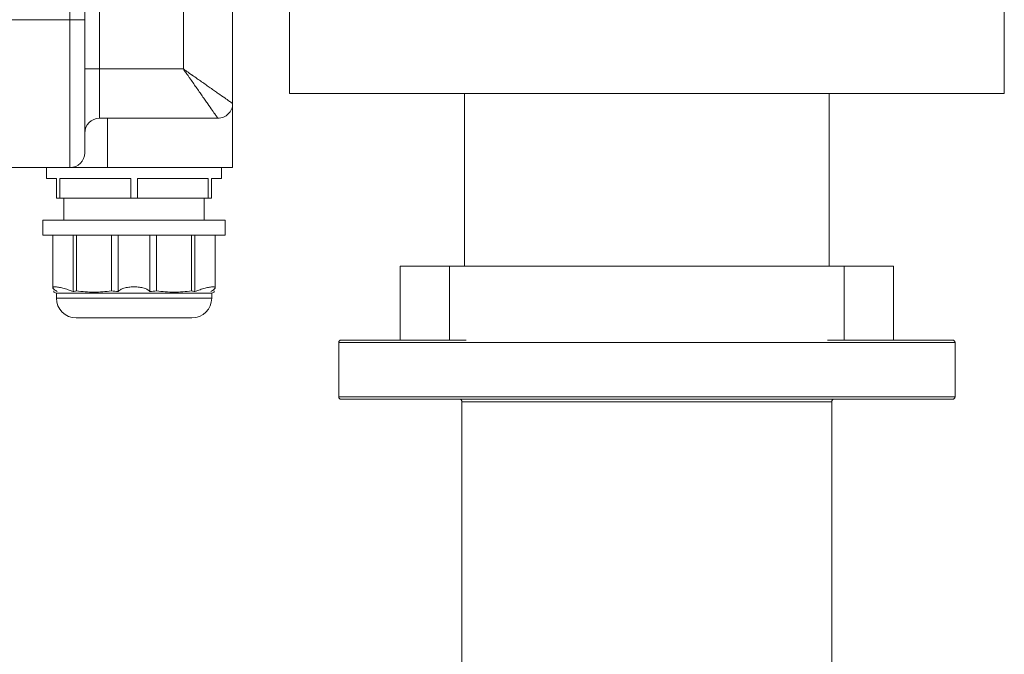
# Model space of a CAD drawing. Units: millimetres. Extents: x -338 to 1660, y -548 to 1654.
# Drawn here: x -196 to 4, y 467 to 596 of the extents above; entities that cross this region are included whole.
import ezdxf

# ---------------------------------------------------------------- set-up
doc = ezdxf.new("R2010")
doc.units = ezdxf.units.MM

msp = doc.modelspace()

# ---------------------------------------------------------------- linework, layer by layer
at = {"color": 7, "linetype": 'Continuous', "lineweight": 15}
for p, q in [((-185.58, 675.84), (-185.58, 595.92)), ((-182.58, 675.42), (-182.58, 595.92)), ((-179.58, 675.42), (-179.58, 585.92)), ((3.92, 580.92), (3.92, 612.04)), ((-162.58, 585.92), (-162.58, 603.44)), ((-152.58, 578.92), (-152.58, 598.92)), ((-141.08, 598.92), (-141.08, 580.92)), ((-204.58, 595.92), (-185.58, 595.92)), ((-185.58, 595.92), (-182.58, 595.92)), ((-185.58, 595.92), (-185.58, 565.92)), ((-179.58, 585.92), (-182.58, 585.92)), ((-179.58, 585.92), (-179.58, 575.92)), ((-179.58, 585.92), (-162.58, 585.92)), ((-141.08, 580.92), (3.92, 580.92)), ((-105.58, 580.92), (-105.58, 545.92)), ((-31.58, 545.92), (-31.58, 580.92)), ((-152.58, 565.92), (-152.58, 578.92)), ((-179.58, 575.92), (-155.58, 575.92)), ((-177.97, 575.92), (-177.97, 565.92)), ((-204.58, 565.92), (-185.58, 565.92)), ((-190.33, 565.92), (-190.33, 563.72)), ((-177.97, 565.92), (-185.58, 565.92)), ((-152.58, 565.92), (-177.97, 565.92)), ((-154.83, 563.72), (-154.83, 565.92)), ((-190.33, 563.72), (-188.28, 563.72)), ((-188.28, 563.72), (-188.28, 559.72)), ((-187.61, 563.72), (-173.26, 563.72)), ((-187.61, 559.72), (-187.61, 563.72)), ((-173.26, 563.72), (-173.26, 559.72)), ((-171.91, 563.72), (-157.56, 563.72)), ((-171.91, 559.72), (-171.91, 563.72)), ((-157.56, 563.72), (-157.56, 559.72)), ((-156.88, 563.72), (-154.83, 563.72)), ((-156.88, 559.72), (-156.88, 563.72)), ((-187.61, 559.72), (-188.28, 559.72)), ((-173.26, 559.72), (-187.61, 559.72)), ((-186.83, 559.72), (-186.83, 555.22)), ((-171.91, 559.72), (-173.26, 559.72)), ((-157.56, 559.72), (-171.91, 559.72)), ((-158.33, 555.22), (-158.33, 559.72)), ((-156.88, 559.72), (-157.56, 559.72)), ((-191.08, 555.22), (-191.08, 552.22)), ((-191.08, 555.22), (-154.08, 555.22)), ((-154.08, 552.22), (-154.08, 555.22)), ((-191.08, 552.22), (-188.61, 552.22)), ((-189.05, 552.22), (-189.05, 541.54)), ((-188.61, 552.22), (-172.58, 552.22)), ((-184.94, 540.75), (-184.94, 552.22)), ((-184.26, 540.9), (-184.26, 552.22)), ((-172.58, 552.22), (-156.56, 552.22)), ((-156.56, 552.22), (-154.08, 552.22)), ((-156.11, 541.53), (-156.11, 552.22)), ((-118.58, 545.92), (-108.58, 545.92)), ((-118.58, 545.92), (-118.58, 530.92)), ((-108.58, 545.92), (-108.58, 530.92)), ((-108.58, 545.92), (-28.58, 545.92)), ((-28.58, 545.92), (-28.58, 530.92)), ((-28.58, 545.92), (-18.58, 545.92)), ((-18.58, 545.92), (-18.58, 530.92)), ((-188.83, 540.66), (-188.33, 540.42)), ((-188.33, 540.42), (-188.33, 539.42)), ((-188.33, 540.42), (-156.83, 540.42)), ((-156.83, 540.42), (-156.33, 540.66)), ((-156.83, 539.42), (-156.83, 540.42)), ((-156.33, 540.66), (-156.33, 540.9)), ((-131.08, 530.42), (-131.08, 519.42)), ((-130.58, 530.92), (-118.58, 530.92)), ((-118.58, 530.92), (-108.58, 530.92)), ((-108.58, 530.92), (-105.24, 530.92)), ((-31.92, 530.92), (-28.58, 530.92)), ((-28.58, 530.92), (-18.58, 530.92)), ((-18.58, 530.92), (-6.58, 530.92)), ((-6.08, 519.42), (-6.08, 530.42)), ((-68.58, 518.92), (-130.58, 518.92)), ((-106.08, 518.42), (-106.08, 455.42)), ((-6.58, 518.92), (-68.58, 518.92)), ((-31.08, 455.42), (-31.08, 518.42))]:
    msp.add_line(p, q, dxfattribs=at)
at = {"color": 144, "linetype": 'Continuous', "lineweight": 0}
for p, q in [((-177.16, 552.22), (-177.16, 540.9)), ((-175.79, 552.22), (-175.79, 540.75)), ((-169.38, 540.75), (-169.38, 552.22)), ((-168.01, 540.9), (-168.01, 552.22)), ((-160.91, 552.22), (-160.91, 540.9)), ((-160.22, 552.22), (-160.22, 540.75))]:
    msp.add_line(p, q, dxfattribs=at)
at = {"color": 8, "linetype": 'Continuous', "lineweight": 15}
for p, q in [((-188.33, 539.42), (-156.83, 539.42)), ((-6.08, 530.42), (-131.08, 530.42)), ((-131.08, 519.42), (-68.58, 519.42)), ((-68.58, 519.42), (-6.08, 519.42)), ((-68.58, 518.42), (-106.08, 518.42)), ((-31.08, 518.42), (-68.58, 518.42))]:
    msp.add_line(p, q, dxfattribs=at)
at = {"color": 7, "linetype": 'Continuous', "lineweight": 15}
for centre, radius, start, end in [((-179.58, 572.92), 3, 90, 180), ((-185.58, 568.92), 3, 270, 0), ((-184.33, 539.42), 4, 180, 270), ((-160.83, 539.42), 4, 270, 0), ((-130.58, 530.42), 0.5, 90, 180), ((-6.58, 530.42), 0.5, 0, 90), ((-130.58, 519.42), 0.5, 180, 270), ((-6.58, 519.42), 0.5, 270, 0), ((-106.58, 518.42), 0.5, 0, 90), ((-30.58, 518.42), 0.5, 90, 180)]:
    msp.add_arc(centre, radius, start, end, dxfattribs=at)
for points, knots in [([(-182.58, 595.92), (-182.58, 595.76), (-182.58, 595.43), (-182.58, 594.93), (-182.58, 594.44), (-182.58, 593.95), (-182.58, 593.46), (-182.58, 592.97), (-182.58, 592.48), (-182.58, 591.99), (-182.58, 591.5), (-182.58, 590.31), (-182.58, 588.45), (-182.58, 585.94), (-182.58, 583.48), (-182.58, 581.11), (-182.58, 578.87), (-182.58, 576.8), (-182.58, 574.93), (-182.58, 573.3), (-182.58, 571.91), (-182.58, 570.79), (-182.58, 569.93), (-182.58, 569.46), (-182.58, 569.21), (-182.58, 569.08), (-182.58, 568.99), (-182.58, 568.93), (-182.58, 568.93), (-182.58, 568.92)], [0, 0, 0, 0, 0.011677, 0.023339, 0.034988, 0.046629, 0.058267, 0.069904, 0.081544, 0.093192, 0.104852, 0.116527, 0.178262, 0.240009, 0.304317, 0.368637, 0.434313, 0.500002, 0.565679, 0.631368, 0.695676, 0.759996, 0.821731, 0.883478, 0.906808, 0.930093, 0.953366, 0.976658, 1, 1, 1, 1]), ([(-162.58, 585.92), (-162.49, 585.85), (-162.29, 585.72), (-162.02, 585.53), (-161.76, 585.35), (-161.52, 585.18), (-161.31, 585.03), (-161.11, 584.89), (-160.93, 584.77), (-160.48, 584.45), (-159.8, 583.98), (-158.86, 583.32), (-157.97, 582.7), (-157.09, 582.08), (-156.27, 581.5), (-155.25, 580.79), (-154.18, 580.04), (-153.45, 579.53), (-153.1, 579.28), (-152.94, 579.17), (-152.81, 579.08), (-152.71, 579.01), (-152.64, 578.96), (-152.59, 578.93), (-152.59, 578.93), (-152.58, 578.92)], [0, 0, 0, 0, 0.020625, 0.039915, 0.057868, 0.074486, 0.089769, 0.103715, 0.116326, 0.1276, 0.198497, 0.261306, 0.332045, 0.397378, 0.466608, 0.531719, 0.662057, 0.781884, 0.8139, 0.845564, 0.876916, 0.907994, 0.938839, 0.969494, 1, 1, 1, 1]), ([(-155.58, 575.92), (-155.58, 575.92), (-155.59, 575.93), (-155.59, 575.94), (-155.61, 575.96), (-155.63, 575.99), (-155.66, 576.03), (-155.69, 576.07), (-155.73, 576.13), (-155.77, 576.19), (-155.82, 576.26), (-155.87, 576.34), (-155.93, 576.43), (-156, 576.52), (-156.22, 576.83), (-156.7, 577.52), (-157.45, 578.59), (-158.16, 579.61), (-158.74, 580.43), (-159.36, 581.31), (-159.98, 582.2), (-160.64, 583.14), (-161.18, 583.92), (-161.67, 584.62), (-162.09, 585.22), (-162.41, 585.68), (-162.58, 585.92)], [0, 0, 0, 0, 0.016412, 0.032861, 0.049355, 0.065899, 0.082501, 0.099166, 0.115902, 0.132714, 0.149609, 0.166593, 0.183672, 0.200852, 0.218139, 0.337963, 0.468301, 0.533409, 0.60264, 0.66797, 0.738711, 0.801516, 0.872414, 0.905445, 0.947974, 1, 1, 1, 1]), ([(-152.58, 578.92), (-152.58, 578.53), (-152.66, 578.14), (-152.96, 577.41), (-153.18, 577.08), (-153.74, 576.52), (-154.07, 576.3), (-154.8, 576), (-155.19, 575.92), (-155.58, 575.92)], [0, 0, 0, 0, 0.25, 0.25, 0.5, 0.5, 0.75, 0.75, 1, 1, 1, 1]), ([(-188.15, 540.75), (-188.38, 540.89), (-188.58, 541.02), (-188.8, 541.2), (-188.87, 541.26), (-188.97, 541.36), (-189, 541.41), (-189.05, 541.5), (-189.06, 541.53), (-189.05, 541.6), (-189.03, 541.63), (-188.96, 541.68), (-188.91, 541.69), (-188.78, 541.72), (-188.7, 541.72), (-188.42, 541.72), (-188.19, 541.7), (-187.63, 541.61), (-187.33, 541.54), (-186.66, 541.37), (-186.32, 541.26), (-185.62, 541.02), (-185.28, 540.89), (-184.94, 540.75)], [0, 0, 0, 0, 0.125, 0.125, 0.1875, 0.1875, 0.25, 0.25, 0.3125, 0.3125, 0.375, 0.375, 0.4375, 0.4375, 0.5, 0.5, 0.625, 0.625, 0.75, 0.75, 0.875, 0.875, 1, 1, 1, 1]), ([(-175.79, 540.75), (-175.69, 540.89), (-175.54, 541.02), (-175.25, 541.2), (-175.13, 541.26), (-174.89, 541.36), (-174.76, 541.41), (-174.48, 541.5), (-174.33, 541.53), (-174.01, 541.6), (-173.84, 541.63), (-173.5, 541.68), (-173.32, 541.69), (-172.95, 541.72), (-172.77, 541.72), (-172.21, 541.72), (-171.85, 541.7), (-171.16, 541.61), (-170.84, 541.54), (-170.26, 541.37), (-170.02, 541.26), (-169.62, 541.02), (-169.48, 540.89), (-169.38, 540.75)], [0, 0, 0, 0, 0.125, 0.125, 0.1875, 0.1875, 0.25, 0.25, 0.3125, 0.3125, 0.375, 0.375, 0.4375, 0.4375, 0.5, 0.5, 0.625, 0.625, 0.75, 0.75, 0.875, 0.875, 1, 1, 1, 1]), ([(-160.22, 540.75), (-159.89, 540.89), (-159.55, 541.02), (-159.03, 541.2), (-158.85, 541.26), (-158.51, 541.36), (-158.34, 541.41), (-158.01, 541.5), (-157.85, 541.53), (-157.54, 541.6), (-157.4, 541.63), (-157.13, 541.68), (-157, 541.69), (-156.76, 541.72), (-156.66, 541.72), (-156.38, 541.72), (-156.25, 541.7), (-156.11, 541.61), (-156.09, 541.54), (-156.19, 541.37), (-156.29, 541.26), (-156.59, 541.02), (-156.78, 540.89), (-157.02, 540.75)], [0, 0, 0, 0, 0.125, 0.125, 0.1875, 0.1875, 0.25, 0.25, 0.3125, 0.3125, 0.375, 0.375, 0.4375, 0.4375, 0.5, 0.5, 0.625, 0.625, 0.75, 0.75, 0.875, 0.875, 1, 1, 1, 1]), ([(-188.83, 540.9), (-188.83, 540.74), (-188.83, 540.58), (-188.83, 540.66), (-188.83, 540.66)], [0, 0, 0, 0, 0.993229, 1, 1, 1, 1]), ([(-184.29, 535.42), (-184.28, 535.42), (-184.27, 535.42), (-183.73, 535.42), (-182.82, 535.42), (-181.55, 535.42), (-179.91, 535.42), (-177.91, 535.42), (-175.65, 535.42), (-173.26, 535.42), (-170.89, 535.42), (-168.68, 535.42), (-166.68, 535.42), (-164.88, 535.42), (-163.3, 535.42), (-162.01, 535.42), (-161.18, 535.42), (-160.8, 535.42), (-160.87, 535.42), (-160.88, 535.42)], [0, 0, 0, 0, 0.046693, 0.10844, 0.166698, 0.224956, 0.286704, 0.351019, 0.416698, 0.482378, 0.546693, 0.60844, 0.666698, 0.724956, 0.786704, 0.851019, 0.916698, 0.982378, 1, 1, 1, 1])]:
    msp.add_open_spline(points, degree=3, knots=knots, dxfattribs=at)
for points in [[(-184.26, 540.9), (-184.49, 540.84), (-184.72, 540.79), (-184.94, 540.75)], [(-177.16, 540.9), (-178.34, 540.74), (-180.71, 540.58), (-183.08, 540.74), (-184.26, 540.9)], [(-160.91, 540.9), (-162.09, 540.74), (-164.46, 540.58), (-166.83, 540.74), (-168.01, 540.9)]]:
    msp.add_open_spline(points, degree=3, dxfattribs=at)
at = {"color": 144, "linetype": 'Continuous', "lineweight": 0}
for points in [[(-175.79, 540.75), (-176.25, 540.79), (-176.7, 540.84), (-177.16, 540.9)], [(-168.01, 540.9), (-168.46, 540.84), (-168.92, 540.79), (-169.38, 540.75)], [(-160.22, 540.75), (-160.45, 540.79), (-160.68, 540.84), (-160.91, 540.9)]]:
    msp.add_open_spline(points, degree=3, dxfattribs=at)

doc.saveas('drawing.dxf')
